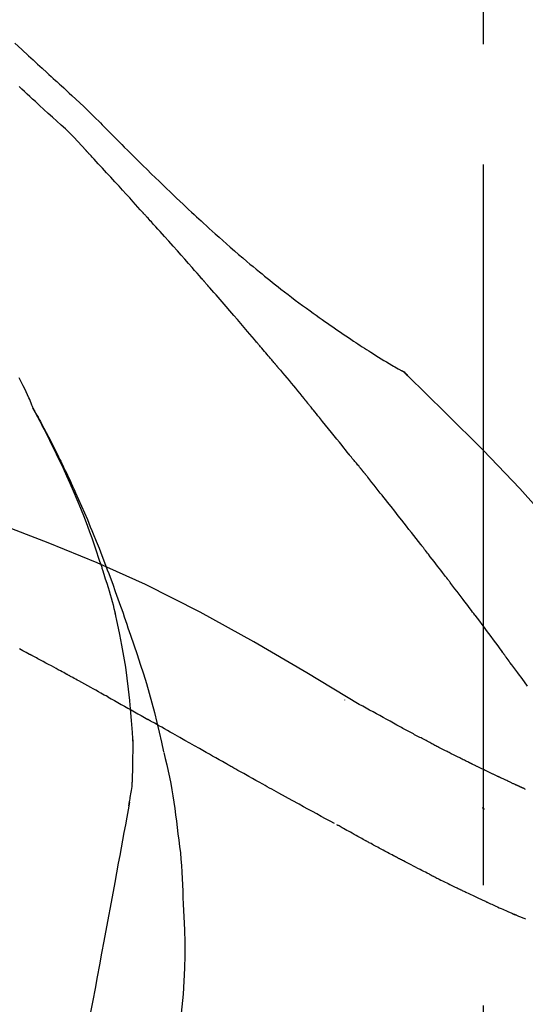
# Model space of a CAD drawing. Extents: x 28111 to 54233, y 210 to 8610.
# Drawn here: x 34665 to 34692, y 3092 to 3143 of the extents above; entities that cross this region are included whole.
import ezdxf

# ---------------------------------------------------------------- set-up
doc = ezdxf.new("R2010")
doc.units = 0
doc.header["$LTSCALE"] = 50
doc.header["$MEASUREMENT"] = 0
doc.linetypes.add('CENTER2', pattern=[1.125, 0.75, -0.125, 0.125, -0.125])
doc.layers.get('0').update_dxf_attribs({"linetype": 'CONTINUOUS'})
doc.layers.add('150-機器', color=8, linetype='CONTINUOUS')
doc.layers.add('166-寸法B', color=11, linetype='CONTINUOUS')
doc.styles.add('KH001', font='txt')
doc.dimstyles.new('KH1xx030', dxfattribs={"dimscale": 30, "dimtxt": 2, "dimasz": 0.6, "dimexe": 0.3, "dimexo": 1.2, "dimgap": 0.5, "dimtad": 3, "dimdec": 1, "dimdsep": 46, "dimlunit": 6, "dimtxsty": 'KH001', "dimblk": 'DOT', "dimcen": 1, "dimdle": 1, "dimclrd": 256, "dimclre": 256, "dimclrt": 256, "dimadec": 0, "dimazin": 0, "dimtfac": 1, "dimtdec": 1, "dimtix": 1, "dimtmove": 2, "dimatfit": 3, "dimldrblk": 'CLOSEDBLANK', "dimfxl": 1, "dimtolj": 1, "dimtzin": 0, "dimlwd": -1, "dimlwe": -1, "dimarcsym": 0})

# ---------------------------------------------------------------- blocks, each defined once
blk = doc.blocks.new('_Dot')
at = {"color": 0, "linetype": 'ByBlock', "lineweight": -2}
blk.add_line((-0.5, 0), (-1, 0), dxfattribs=at)
at = {"color": 0, "linetype": 'ByBlock', "const_width": 0.5}
blk.add_lwpolyline([(-0.25, 0, 1), (0.25, 0, 1)], format="xyb", close=True, dxfattribs=at)
blk = doc.blocks.new('*D147')
at = {"layer": '166-寸法B', "transparency": 16777216}
for p, q in [((34109.512, 2959.732), (34109.512, 3341.927)), ((34759.512, 2959.732), (34759.512, 3341.927)), ((34127.512, 3332.927), (34741.512, 3332.927))]:
    blk.add_line(p, q, dxfattribs=at)
at = {"layer": '166-寸法B', "transparency": 16777216, "xscale": 18, "yscale": 18, "zscale": 18, "rotation": 180}
blk.add_blockref('_Dot', (34109.512, 3332.927), dxfattribs=at)
at = {"layer": '166-寸法B', "transparency": 16777216, "xscale": 18, "yscale": 18, "zscale": 18}
blk.add_blockref('_Dot', (34759.512, 3332.927), dxfattribs=at)
at = {"layer": '166-寸法B', "transparency": 16777216, "insert": (34434.512, 3377.927), "char_height": 60, "attachment_point": 5, "style": 'KH001'}
blk.add_mtext('\\A1;650', dxfattribs=at)
blk = doc.blocks.new('_ClosedBlank')
at = {"color": 0, "linetype": 'ByBlock', "lineweight": -2}
for p, q in [((-1, 0.1667), (0, 0)), ((-1, 0.1667), (-1, -0.1667)), ((0, 0), (-1, -0.1667))]:
    blk.add_line(p, q, dxfattribs=at)
blk = doc.blocks.new('*D149')
at = {"layer": '166-寸法B', "transparency": 16777216}
for p, q in [((34109.512, 2959.732), (34109.512, 3206.927)), ((34756.512, 2959.732), (34756.512, 3206.927)), ((34738.512, 3197.927), (34127.512, 3197.927))]:
    blk.add_line(p, q, dxfattribs=at)
at = {"layer": '166-寸法B', "transparency": 16777216, "xscale": 18, "yscale": 18, "zscale": 18, "rotation": 180}
blk.add_blockref('_Dot', (34109.512, 3197.927), dxfattribs=at)
at = {"layer": '166-寸法B', "transparency": 16777216, "xscale": 18, "yscale": 18, "zscale": 18}
blk.add_blockref('_Dot', (34756.512, 3197.927), dxfattribs=at)
at = {"layer": '166-寸法B', "transparency": 16777216, "insert": (34433.012, 3242.927), "char_height": 60, "attachment_point": 5, "style": 'KH001'}
blk.add_mtext('\\A1;647', dxfattribs=at)

msp = doc.modelspace()

# ---------------------------------------------------------------- linework, layer by layer
at = {"layer": '150-機器', "color": 161, "linetype": 'CENTER2'}
msp.add_line((34689.512, 2872.757), (34689.512, 3176.691), dxfattribs=at)
at = {"layer": '150-機器', "color": 13, "linetype": 'Continuous'}
msp.add_line((34684.883, 3124.696), (34684.882, 3124.697), dxfattribs=at)
for points in [[(34665.137, 3141.564), (34665.493, 3141.236), (34665.849, 3140.907), (34666.083, 3140.691), (34666.317, 3140.475), (34666.552, 3140.259), (34666.786, 3140.043), (34666.899, 3139.939), (34667.011, 3139.835), (34667.124, 3139.731), (34667.237, 3139.627)], [(34667.234, 3139.625), (34667.235, 3139.626), (34667.237, 3139.628), (34667.238, 3139.629), (34667.24, 3139.63)], [(34667.241, 3139.628), (34667.314, 3139.562), (34667.387, 3139.495), (34667.459, 3139.429), (34667.532, 3139.363), (34667.675, 3139.231), (34667.818, 3139.099), (34667.961, 3138.966), (34668.103, 3138.833), (34668.308, 3138.643), (34668.512, 3138.453), (34668.715, 3138.261), (34668.917, 3138.068), (34669.062, 3137.927), (34669.205, 3137.786), (34669.349, 3137.643), (34669.491, 3137.5), (34669.58, 3137.411), (34669.669, 3137.321), (34669.757, 3137.231), (34669.846, 3137.141), (34669.895, 3137.092), (34669.943, 3137.043), (34669.992, 3136.995), (34670.04, 3136.946), (34670.105, 3136.881), (34670.169, 3136.816), (34670.233, 3136.752), (34670.298, 3136.687), (34670.429, 3136.555), (34670.561, 3136.423), (34670.692, 3136.291), (34670.824, 3136.16), (34671.012, 3135.972), (34671.199, 3135.785), (34671.388, 3135.598), (34671.576, 3135.411), (34671.793, 3135.198), (34672.01, 3134.985), (34672.227, 3134.773), (34672.445, 3134.56), (34672.635, 3134.376), (34672.826, 3134.191), (34673.017, 3134.007), (34673.208, 3133.823), (34673.377, 3133.662), (34673.545, 3133.501), (34673.714, 3133.341), (34673.884, 3133.181), (34674.026, 3133.047), (34674.169, 3132.913), (34674.312, 3132.779), (34674.455, 3132.646), (34674.575, 3132.535), (34674.695, 3132.424), (34674.815, 3132.313), (34674.936, 3132.203), (34675.091, 3132.061), (34675.246, 3131.919), (34675.401, 3131.778), (34675.557, 3131.637), (34675.751, 3131.464), (34675.945, 3131.291), (34676.14, 3131.118), (34676.336, 3130.947), (34676.55, 3130.761), (34676.766, 3130.576), (34676.982, 3130.392), (34677.199, 3130.209), (34677.362, 3130.072), (34677.525, 3129.937), (34677.688, 3129.801), (34677.852, 3129.666), (34677.987, 3129.556), (34678.122, 3129.447), (34678.257, 3129.337), (34678.392, 3129.228), (34678.537, 3129.113), (34678.681, 3128.999), (34678.826, 3128.884), (34678.971, 3128.771), (34679.156, 3128.627), (34679.342, 3128.484), (34679.528, 3128.342), (34679.715, 3128.201), (34679.908, 3128.057), (34680.101, 3127.915), (34680.295, 3127.773), (34680.49, 3127.632), (34680.647, 3127.518), (34680.805, 3127.406), (34680.964, 3127.293), (34681.122, 3127.181), (34681.258, 3127.086), (34681.394, 3126.991), (34681.53, 3126.896), (34681.667, 3126.801), (34681.803, 3126.708), (34681.939, 3126.614), (34682.075, 3126.521), (34682.212, 3126.428), (34682.346, 3126.338), (34682.48, 3126.247), (34682.614, 3126.157), (34682.748, 3126.067), (34682.862, 3125.992), (34682.976, 3125.916), (34683.09, 3125.841), (34683.204, 3125.766), (34683.315, 3125.694), (34683.425, 3125.622), (34683.536, 3125.551), (34683.647, 3125.48), (34683.78, 3125.396), (34683.913, 3125.312), (34684.047, 3125.229), (34684.18, 3125.147), (34684.32, 3125.062), (34684.46, 3124.978), (34684.6, 3124.895), (34684.741, 3124.812), (34684.823, 3124.764), (34684.905, 3124.717), (34684.987, 3124.67), (34685.07, 3124.623), (34685.106, 3124.602), (34685.142, 3124.582), (34685.178, 3124.562), (34685.214, 3124.542)], [(34666.196, 3138.528), (34666.055, 3138.657), (34665.914, 3138.787), (34665.772, 3138.916), (34665.632, 3139.046), (34665.491, 3139.175), (34665.35, 3139.305)], [(34668.825, 3135.987), (34668.621, 3136.216), (34668.415, 3136.444), (34668.205, 3136.668), (34667.99, 3136.887), (34667.771, 3137.097), (34667.546, 3137.302), (34667.319, 3137.504), (34667.091, 3137.707), (34666.866, 3137.91), (34666.642, 3138.115), (34666.418, 3138.321), (34666.196, 3138.528)], [(34671.777, 3132.764), (34671.655, 3132.899), (34671.532, 3133.035), (34671.41, 3133.17), (34671.287, 3133.305), (34671.103, 3133.508), (34670.919, 3133.711), (34670.734, 3133.913), (34670.549, 3134.115), (34670.334, 3134.35), (34670.119, 3134.585), (34669.903, 3134.819), (34669.687, 3135.054), (34669.579, 3135.171), (34669.472, 3135.287), (34669.364, 3135.404), (34669.256, 3135.521), (34669.202, 3135.579), (34669.148, 3135.637), (34669.094, 3135.696), (34669.04, 3135.754), (34669.013, 3135.783), (34668.986, 3135.812), (34668.959, 3135.841), (34668.932, 3135.87), (34668.919, 3135.885), (34668.906, 3135.899), (34668.892, 3135.914), (34668.879, 3135.928), (34668.872, 3135.936), (34668.865, 3135.943), (34668.858, 3135.95), (34668.852, 3135.957), (34668.848, 3135.961), (34668.845, 3135.965), (34668.841, 3135.969), (34668.838, 3135.973), (34668.837, 3135.973), (34668.836, 3135.974), (34668.835, 3135.975), (34668.835, 3135.976), (34668.834, 3135.977), (34668.833, 3135.978), (34668.832, 3135.978), (34668.831, 3135.979), (34668.831, 3135.98), (34668.83, 3135.981), (34668.829, 3135.982), (34668.828, 3135.983), (34668.828, 3135.983), (34668.827, 3135.984), (34668.826, 3135.985), (34668.825, 3135.986)], [(34674.862, 3129.306), (34674.735, 3129.451), (34674.607, 3129.596), (34674.48, 3129.741), (34674.352, 3129.886), (34674.161, 3130.103), (34673.969, 3130.32), (34673.777, 3130.537), (34673.584, 3130.753), (34673.359, 3131.005), (34673.134, 3131.257), (34672.909, 3131.509), (34672.683, 3131.76), (34672.57, 3131.886), (34672.457, 3132.011), (34672.344, 3132.137), (34672.23, 3132.263), (34672.174, 3132.325), (34672.117, 3132.388), (34672.061, 3132.451), (34672.004, 3132.513), (34671.976, 3132.545), (34671.947, 3132.576), (34671.919, 3132.607), (34671.891, 3132.639), (34671.877, 3132.654), (34671.862, 3132.67), (34671.848, 3132.686), (34671.834, 3132.701), (34671.827, 3132.709), (34671.82, 3132.717), (34671.813, 3132.725), (34671.806, 3132.733), (34671.803, 3132.736), (34671.8, 3132.739), (34671.797, 3132.743), (34671.794, 3132.746), (34671.791, 3132.748), (34671.789, 3132.751), (34671.787, 3132.753), (34671.785, 3132.755), (34671.784, 3132.756), (34671.783, 3132.757), (34671.782, 3132.759), (34671.781, 3132.76), (34671.78, 3132.761), (34671.779, 3132.762), (34671.778, 3132.763), (34671.777, 3132.764)], [(34677.707, 3126.015), (34677.59, 3126.153), (34677.473, 3126.291), (34677.355, 3126.429), (34677.238, 3126.567), (34677.061, 3126.774), (34676.884, 3126.981), (34676.707, 3127.187), (34676.53, 3127.393), (34676.322, 3127.633), (34676.114, 3127.872), (34675.906, 3128.112), (34675.698, 3128.351), (34675.594, 3128.47), (34675.489, 3128.59), (34675.385, 3128.709), (34675.28, 3128.829), (34675.228, 3128.888), (34675.176, 3128.948), (34675.124, 3129.008), (34675.071, 3129.067), (34675.045, 3129.097), (34675.019, 3129.127), (34674.993, 3129.157), (34674.967, 3129.187), (34674.954, 3129.202), (34674.941, 3129.217), (34674.928, 3129.231), (34674.914, 3129.246), (34674.908, 3129.254), (34674.901, 3129.261), (34674.895, 3129.269), (34674.888, 3129.276), (34674.885, 3129.279), (34674.883, 3129.283), (34674.88, 3129.286), (34674.877, 3129.289), (34674.875, 3129.291), (34674.873, 3129.293), (34674.871, 3129.295), (34674.87, 3129.297), (34674.869, 3129.298), (34674.868, 3129.299), (34674.867, 3129.3), (34674.866, 3129.301), (34674.865, 3129.303), (34674.864, 3129.304), (34674.863, 3129.305), (34674.862, 3129.306)], [(34678.647, 3124.903), (34678.608, 3124.949), (34678.569, 3124.996), (34678.53, 3125.042), (34678.491, 3125.089), (34678.432, 3125.158), (34678.374, 3125.228), (34678.315, 3125.298), (34678.256, 3125.367), (34678.188, 3125.448), (34678.119, 3125.529), (34678.051, 3125.61), (34677.982, 3125.691), (34677.948, 3125.732), (34677.913, 3125.772), (34677.879, 3125.813), (34677.845, 3125.853), (34677.827, 3125.873), (34677.81, 3125.894), (34677.793, 3125.914), (34677.776, 3125.934), (34677.767, 3125.944), (34677.759, 3125.954), (34677.75, 3125.965), (34677.742, 3125.975), (34677.738, 3125.979), (34677.734, 3125.983), (34677.731, 3125.988), (34677.727, 3125.992), (34677.724, 3125.995), (34677.722, 3125.998), (34677.719, 3126.001), (34677.717, 3126.004), (34677.716, 3126.005), (34677.715, 3126.006), (34677.714, 3126.008), (34677.712, 3126.009), (34677.711, 3126.01), (34677.71, 3126.012), (34677.708, 3126.014), (34677.707, 3126.015)], [(34678.789, 3124.734), (34678.777, 3124.748), (34678.765, 3124.762), (34678.753, 3124.776), (34678.741, 3124.79), (34678.73, 3124.804), (34678.718, 3124.819), (34678.706, 3124.833), (34678.694, 3124.847), (34678.682, 3124.861), (34678.671, 3124.875), (34678.659, 3124.889), (34678.647, 3124.903)], [(34678.834, 3124.68), (34678.831, 3124.684), (34678.827, 3124.689), (34678.823, 3124.693), (34678.819, 3124.698), (34678.815, 3124.702), (34678.812, 3124.707), (34678.808, 3124.711), (34678.804, 3124.716), (34678.8, 3124.72), (34678.796, 3124.725), (34678.792, 3124.73), (34678.789, 3124.734)], [(34678.834, 3124.68), (34678.946, 3124.546), (34679.059, 3124.412), (34679.171, 3124.279), (34679.283, 3124.145), (34679.394, 3124.011), (34679.506, 3123.877), (34679.617, 3123.742), (34679.728, 3123.608), (34679.839, 3123.473), (34679.95, 3123.338), (34680.061, 3123.204), (34680.172, 3123.069)], [(34685.571, 3124.26), (34685.533, 3124.305), (34685.494, 3124.348), (34685.453, 3124.389), (34685.409, 3124.427), (34685.364, 3124.459), (34685.316, 3124.489), (34685.266, 3124.516), (34685.215, 3124.542)], [(34685.553, 3124.272), (34685.529, 3124.299), (34685.504, 3124.325), (34685.478, 3124.351), (34685.452, 3124.375), (34685.425, 3124.399), (34685.397, 3124.422), (34685.369, 3124.444), (34685.339, 3124.465), (34685.309, 3124.485), (34685.279, 3124.503), (34685.248, 3124.521), (34685.217, 3124.539)], [(34700.851, 3106.125), (34699.026, 3108.745), (34697.169, 3111.339), (34695.25, 3113.879), (34693.237, 3116.339), (34691.398, 3118.392), (34689.489, 3120.386), (34687.533, 3122.339), (34685.553, 3124.272)], [(34685.553, 3124.272), (34685.555, 3124.271), (34685.556, 3124.27), (34685.558, 3124.268), (34685.559, 3124.267)], [(34666.077, 3122.574), (34666.063, 3122.616), (34666.048, 3122.657), (34666.034, 3122.698), (34666.019, 3122.739), (34665.982, 3122.834), (34665.943, 3122.929), (34665.903, 3123.023), (34665.862, 3123.117), (34665.792, 3123.275), (34665.721, 3123.432), (34665.647, 3123.588), (34665.571, 3123.742), (34665.498, 3123.879), (34665.424, 3124.014), (34665.347, 3124.149)], [(34680.172, 3123.069), (34680.186, 3123.052), (34680.2, 3123.034), (34680.214, 3123.017), (34680.228, 3123), (34680.242, 3122.983), (34680.256, 3122.965), (34680.271, 3122.948), (34680.285, 3122.931), (34680.299, 3122.914), (34680.313, 3122.896), (34680.327, 3122.879), (34680.341, 3122.862)], [(34682.507, 3120.181), (34682.418, 3120.293), (34682.328, 3120.406), (34682.239, 3120.518), (34682.149, 3120.631), (34682.015, 3120.799), (34681.88, 3120.967), (34681.745, 3121.135), (34681.61, 3121.303), (34681.453, 3121.498), (34681.294, 3121.694), (34681.136, 3121.889), (34680.977, 3122.084), (34680.898, 3122.181), (34680.819, 3122.278), (34680.739, 3122.376), (34680.66, 3122.473), (34680.62, 3122.522), (34680.58, 3122.57), (34680.54, 3122.619), (34680.501, 3122.668), (34680.481, 3122.692), (34680.461, 3122.716), (34680.441, 3122.741), (34680.421, 3122.765), (34680.411, 3122.777), (34680.401, 3122.789), (34680.391, 3122.801), (34680.381, 3122.813), (34680.376, 3122.82), (34680.371, 3122.826), (34680.366, 3122.832), (34680.361, 3122.838), (34680.359, 3122.84), (34680.357, 3122.843), (34680.354, 3122.846), (34680.352, 3122.849), (34680.351, 3122.85), (34680.351, 3122.851), (34680.35, 3122.851), (34680.349, 3122.852), (34680.349, 3122.853), (34680.348, 3122.854), (34680.347, 3122.855), (34680.346, 3122.856), (34680.346, 3122.857), (34680.345, 3122.858), (34680.344, 3122.859), (34680.343, 3122.859), (34680.343, 3122.86), (34680.342, 3122.861), (34680.341, 3122.862), (34680.341, 3122.863)], [(34669.571, 3114.543), (34669.519, 3114.705), (34669.467, 3114.866), (34669.415, 3115.027), (34669.362, 3115.188), (34669.257, 3115.499), (34669.149, 3115.81), (34669.038, 3116.119), (34668.925, 3116.428), (34668.748, 3116.891), (34668.564, 3117.351), (34668.375, 3117.809), (34668.18, 3118.264), (34668.009, 3118.655), (34667.834, 3119.045), (34667.657, 3119.433), (34667.476, 3119.82), (34667.305, 3120.178), (34667.132, 3120.534), (34666.957, 3120.889), (34666.778, 3121.243), (34666.666, 3121.459), (34666.554, 3121.674), (34666.44, 3121.888), (34666.326, 3122.102), (34666.262, 3122.22), (34666.197, 3122.337), (34666.133, 3122.455), (34666.069, 3122.572)], [(34666.076, 3122.574), (34666.082, 3122.563), (34666.088, 3122.551), (34666.095, 3122.54), (34666.101, 3122.529), (34666.107, 3122.517), (34666.113, 3122.506), (34666.12, 3122.495), (34666.126, 3122.483), (34666.132, 3122.472), (34666.138, 3122.461), (34666.145, 3122.45), (34666.151, 3122.438), (34666.213, 3122.326), (34666.275, 3122.214), (34666.337, 3122.102), (34666.399, 3121.99), (34666.46, 3121.876), (34666.521, 3121.761), (34666.582, 3121.647), (34666.643, 3121.532), (34666.762, 3121.305), (34666.88, 3121.079), (34666.998, 3120.851), (34667.115, 3120.623), (34667.173, 3120.507), (34667.231, 3120.392), (34667.289, 3120.276), (34667.346, 3120.159), (34667.403, 3120.045), (34667.459, 3119.93), (34667.515, 3119.815), (34667.571, 3119.7), (34667.579, 3119.683), (34667.587, 3119.667), (34667.595, 3119.65), (34667.603, 3119.634), (34667.611, 3119.617), (34667.619, 3119.601), (34667.627, 3119.584), (34667.635, 3119.568), (34667.643, 3119.551), (34667.651, 3119.535), (34667.659, 3119.518), (34667.667, 3119.502)], [(34683.117, 3119.444), (34683.092, 3119.475), (34683.067, 3119.506), (34683.042, 3119.537), (34683.017, 3119.568), (34682.979, 3119.614), (34682.94, 3119.66), (34682.901, 3119.706), (34682.863, 3119.751), (34682.818, 3119.804), (34682.773, 3119.858), (34682.728, 3119.911), (34682.683, 3119.965), (34682.661, 3119.991), (34682.639, 3120.018), (34682.617, 3120.045), (34682.594, 3120.072), (34682.583, 3120.086), (34682.572, 3120.099), (34682.562, 3120.113), (34682.551, 3120.126), (34682.545, 3120.133), (34682.54, 3120.14), (34682.534, 3120.147), (34682.529, 3120.154), (34682.527, 3120.156), (34682.525, 3120.159), (34682.522, 3120.161), (34682.52, 3120.164), (34682.52, 3120.165), (34682.519, 3120.166), (34682.518, 3120.167), (34682.518, 3120.168), (34682.517, 3120.169), (34682.516, 3120.169), (34682.515, 3120.17), (34682.515, 3120.171), (34682.514, 3120.172), (34682.513, 3120.173), (34682.513, 3120.174), (34682.512, 3120.175), (34682.51, 3120.178), (34682.507, 3120.181), (34682.505, 3120.183), (34682.505, 3120.183), (34682.506, 3120.182), (34682.508, 3120.18), (34682.51, 3120.177), (34682.511, 3120.176), (34682.511, 3120.176), (34682.51, 3120.178), (34682.507, 3120.181), (34682.504, 3120.184)], [(34667.667, 3119.502), (34667.747, 3119.338), (34667.826, 3119.174), (34667.905, 3119.01), (34667.983, 3118.845), (34668.061, 3118.679), (34668.137, 3118.512), (34668.213, 3118.345), (34668.288, 3118.177), (34668.444, 3117.829), (34668.599, 3117.48), (34668.752, 3117.13), (34668.902, 3116.778), (34668.979, 3116.592), (34669.056, 3116.405), (34669.133, 3116.219), (34669.209, 3116.032), (34669.359, 3115.661), (34669.508, 3115.289), (34669.655, 3114.917), (34669.799, 3114.543), (34669.87, 3114.355), (34669.941, 3114.166), (34670.011, 3113.978), (34670.08, 3113.789), (34670.219, 3113.413), (34670.356, 3113.037), (34670.492, 3112.66), (34670.626, 3112.283), (34670.691, 3112.094), (34670.757, 3111.904), (34670.822, 3111.715), (34670.886, 3111.525), (34670.95, 3111.335), (34671.014, 3111.145), (34671.078, 3110.955), (34671.141, 3110.765)], [(34683.268, 3119.255), (34683.262, 3119.263), (34683.255, 3119.271), (34683.249, 3119.279), (34683.243, 3119.287), (34683.233, 3119.299), (34683.224, 3119.31), (34683.214, 3119.322), (34683.205, 3119.334), (34683.194, 3119.348), (34683.183, 3119.361), (34683.172, 3119.375), (34683.161, 3119.389), (34683.155, 3119.396), (34683.15, 3119.403), (34683.144, 3119.409), (34683.139, 3119.416), (34683.136, 3119.42), (34683.133, 3119.423), (34683.131, 3119.427), (34683.128, 3119.43), (34683.126, 3119.432), (34683.125, 3119.433), (34683.124, 3119.435), (34683.122, 3119.437), (34683.121, 3119.439), (34683.12, 3119.44), (34683.118, 3119.442), (34683.117, 3119.444)], [(34686.25, 3115.481), (34686.126, 3115.639), (34686.003, 3115.797), (34685.88, 3115.955), (34685.756, 3116.113), (34685.632, 3116.271), (34685.509, 3116.429), (34685.385, 3116.587), (34685.261, 3116.745), (34685.075, 3116.981), (34684.888, 3117.217), (34684.702, 3117.453), (34684.515, 3117.689), (34684.422, 3117.807), (34684.329, 3117.925), (34684.235, 3118.042), (34684.142, 3118.16), (34684.033, 3118.297), (34683.924, 3118.434), (34683.815, 3118.571), (34683.705, 3118.708), (34683.651, 3118.777), (34683.596, 3118.845), (34683.541, 3118.914), (34683.487, 3118.982), (34683.459, 3119.016), (34683.432, 3119.05), (34683.405, 3119.084), (34683.377, 3119.119), (34683.364, 3119.136), (34683.35, 3119.153), (34683.336, 3119.17), (34683.323, 3119.187), (34683.316, 3119.196), (34683.309, 3119.204), (34683.302, 3119.213), (34683.295, 3119.221), (34683.292, 3119.225), (34683.288, 3119.23), (34683.285, 3119.234), (34683.282, 3119.238), (34683.28, 3119.24), (34683.278, 3119.243), (34683.276, 3119.245), (34683.275, 3119.247), (34683.274, 3119.248), (34683.273, 3119.249), (34683.272, 3119.25), (34683.271, 3119.251), (34683.27, 3119.252), (34683.27, 3119.253), (34683.269, 3119.254), (34683.268, 3119.255)], [(34683.045, 3107.161), (34680.312, 3108.812), (34677.561, 3110.426), (34674.774, 3111.966), (34671.935, 3113.395), (34669.42, 3114.523), (34666.865, 3115.567), (34664.284, 3116.556), (34661.689, 3117.517)], [(34687.593, 3113.744), (34687.538, 3113.817), (34687.482, 3113.89), (34687.426, 3113.962), (34687.371, 3114.035), (34687.287, 3114.144), (34687.204, 3114.253), (34687.12, 3114.361), (34687.036, 3114.47), (34686.938, 3114.597), (34686.84, 3114.723), (34686.742, 3114.85), (34686.644, 3114.976), (34686.595, 3115.039), (34686.546, 3115.102), (34686.496, 3115.165), (34686.447, 3115.229), (34686.422, 3115.26), (34686.398, 3115.292), (34686.373, 3115.323), (34686.349, 3115.355), (34686.336, 3115.371), (34686.324, 3115.387), (34686.312, 3115.402), (34686.299, 3115.418), (34686.293, 3115.426), (34686.287, 3115.434), (34686.281, 3115.442), (34686.275, 3115.45), (34686.272, 3115.453), (34686.269, 3115.456), (34686.267, 3115.46), (34686.264, 3115.463), (34686.262, 3115.465), (34686.26, 3115.468), (34686.259, 3115.47), (34686.257, 3115.472), (34686.256, 3115.473), (34686.255, 3115.474), (34686.255, 3115.475), (34686.254, 3115.476), (34686.253, 3115.478), (34686.252, 3115.479), (34686.251, 3115.48), (34686.25, 3115.481)], [(34669.571, 3114.542), (34669.573, 3114.536), (34669.575, 3114.53), (34669.577, 3114.525), (34669.579, 3114.519), (34669.581, 3114.513), (34669.582, 3114.507), (34669.584, 3114.501), (34669.586, 3114.495), (34669.588, 3114.489), (34669.59, 3114.483), (34669.592, 3114.477), (34669.594, 3114.471)], [(34669.571, 3114.542), (34669.586, 3114.495), (34669.602, 3114.447), (34669.617, 3114.399), (34669.633, 3114.351), (34669.648, 3114.304), (34669.663, 3114.256), (34669.678, 3114.208), (34669.693, 3114.16), (34669.765, 3113.933), (34669.837, 3113.705), (34669.908, 3113.477), (34669.978, 3113.248), (34670.033, 3113.068), (34670.086, 3112.887), (34670.138, 3112.705), (34670.188, 3112.523), (34670.236, 3112.341), (34670.282, 3112.157), (34670.327, 3111.974), (34670.372, 3111.791)], [(34689.058, 3111.808), (34688.998, 3111.889), (34688.937, 3111.969), (34688.877, 3112.05), (34688.817, 3112.131), (34688.726, 3112.252), (34688.635, 3112.373), (34688.543, 3112.494), (34688.452, 3112.615), (34688.345, 3112.757), (34688.238, 3112.898), (34688.131, 3113.039), (34688.023, 3113.18), (34687.97, 3113.251), (34687.916, 3113.321), (34687.862, 3113.392), (34687.809, 3113.462), (34687.782, 3113.498), (34687.755, 3113.533), (34687.728, 3113.568), (34687.701, 3113.603), (34687.687, 3113.621), (34687.674, 3113.639), (34687.661, 3113.656), (34687.647, 3113.674), (34687.64, 3113.683), (34687.634, 3113.692), (34687.627, 3113.7), (34687.62, 3113.709), (34687.617, 3113.714), (34687.613, 3113.718), (34687.61, 3113.722), (34687.607, 3113.727), (34687.605, 3113.729), (34687.604, 3113.73), (34687.603, 3113.732), (34687.601, 3113.734), (34687.601, 3113.735), (34687.6, 3113.736), (34687.599, 3113.737), (34687.598, 3113.738), (34687.598, 3113.738), (34687.597, 3113.739), (34687.596, 3113.74), (34687.596, 3113.741), (34687.595, 3113.742), (34687.594, 3113.743), (34687.594, 3113.744), (34687.593, 3113.745)], [(34671.118, 3107.372), (34671.049, 3107.95), (34670.975, 3108.528), (34670.895, 3109.104), (34670.803, 3109.679), (34670.7, 3110.243), (34670.586, 3110.806), (34670.465, 3111.368), (34670.34, 3111.929)], [(34689.058, 3111.808), (34689.178, 3111.648), (34689.298, 3111.489), (34689.418, 3111.329), (34689.538, 3111.169), (34689.656, 3111.01), (34689.775, 3110.851), (34689.893, 3110.691), (34690.011, 3110.532), (34690.13, 3110.373), (34690.248, 3110.213), (34690.366, 3110.054), (34690.484, 3109.895)], [(34671.141, 3110.765), (34671.314, 3110.266), (34671.485, 3109.765), (34671.652, 3109.264), (34671.815, 3108.761), (34671.97, 3108.258), (34672.118, 3107.754), (34672.259, 3107.247), (34672.393, 3106.739), (34672.519, 3106.228), (34672.64, 3105.717), (34672.756, 3105.204), (34672.871, 3104.691)], [(34665.901, 3109.769), (34665.724, 3109.863), (34665.547, 3109.957), (34665.37, 3110.051)], [(34667.834, 3108.729), (34667.754, 3108.773), (34667.674, 3108.817), (34667.593, 3108.86), (34667.513, 3108.904), (34667.392, 3108.969), (34667.272, 3109.035), (34667.151, 3109.1), (34667.03, 3109.165), (34666.889, 3109.241), (34666.748, 3109.317), (34666.607, 3109.392), (34666.466, 3109.468), (34666.395, 3109.506), (34666.325, 3109.543), (34666.254, 3109.581), (34666.184, 3109.619), (34666.148, 3109.638), (34666.113, 3109.656), (34666.078, 3109.675), (34666.042, 3109.694), (34666.024, 3109.703), (34666.007, 3109.713), (34665.989, 3109.722), (34665.971, 3109.732), (34665.963, 3109.736), (34665.954, 3109.741), (34665.945, 3109.746), (34665.936, 3109.75), (34665.932, 3109.752), (34665.928, 3109.754), (34665.925, 3109.756), (34665.921, 3109.758), (34665.918, 3109.76), (34665.916, 3109.761), (34665.913, 3109.762), (34665.911, 3109.764), (34665.91, 3109.764), (34665.908, 3109.765), (34665.907, 3109.766), (34665.906, 3109.766), (34665.905, 3109.767), (34665.903, 3109.768), (34665.902, 3109.768), (34665.901, 3109.769)], [(34691.806, 3108.109), (34691.633, 3108.344), (34691.547, 3108.461), (34691.46, 3108.577), (34691.374, 3108.694), (34691.288, 3108.811), (34691.187, 3108.946), (34691.087, 3109.082), (34690.986, 3109.217), (34690.886, 3109.353), (34690.836, 3109.421), (34690.786, 3109.488), (34690.735, 3109.556), (34690.685, 3109.624), (34690.66, 3109.658), (34690.635, 3109.692), (34690.61, 3109.725), (34690.585, 3109.759), (34690.572, 3109.776), (34690.56, 3109.793), (34690.547, 3109.81), (34690.535, 3109.827), (34690.529, 3109.834), (34690.524, 3109.841), (34690.518, 3109.849), (34690.513, 3109.856), (34690.509, 3109.861), (34690.506, 3109.866), (34690.502, 3109.87), (34690.499, 3109.875), (34690.497, 3109.878), (34690.495, 3109.88), (34690.494, 3109.882), (34690.492, 3109.885), (34690.49, 3109.887), (34690.488, 3109.89), (34690.486, 3109.892), (34690.484, 3109.895)], [(34669.96, 3107.556), (34669.872, 3107.605), (34669.784, 3107.654), (34669.696, 3107.703), (34669.608, 3107.752), (34669.476, 3107.826), (34669.343, 3107.9), (34669.211, 3107.973), (34669.078, 3108.047), (34668.923, 3108.132), (34668.768, 3108.218), (34668.612, 3108.303), (34668.457, 3108.389), (34668.379, 3108.431), (34668.301, 3108.474), (34668.223, 3108.516), (34668.146, 3108.559), (34668.107, 3108.58), (34668.068, 3108.601), (34668.029, 3108.623), (34667.99, 3108.644), (34667.97, 3108.655), (34667.951, 3108.665), (34667.932, 3108.676), (34667.912, 3108.686), (34667.902, 3108.692), (34667.893, 3108.697), (34667.883, 3108.702), (34667.873, 3108.708), (34667.868, 3108.71), (34667.863, 3108.713), (34667.859, 3108.716), (34667.854, 3108.718), (34667.852, 3108.719), (34667.85, 3108.72), (34667.848, 3108.722), (34667.846, 3108.723), (34667.845, 3108.723), (34667.844, 3108.724), (34667.843, 3108.724), (34667.842, 3108.725), (34667.841, 3108.725), (34667.84, 3108.726), (34667.839, 3108.726), (34667.838, 3108.727), (34667.837, 3108.728), (34667.836, 3108.728), (34667.835, 3108.729), (34667.834, 3108.729)], [(34669.96, 3107.556), (34670.135, 3107.459), (34670.309, 3107.361), (34670.484, 3107.264), (34670.658, 3107.167), (34670.831, 3107.07), (34671.004, 3106.972), (34671.177, 3106.875), (34671.35, 3106.778), (34671.523, 3106.68), (34671.696, 3106.583), (34671.868, 3106.485), (34672.041, 3106.388)], [(34671.293, 3105.085), (34671.243, 3105.704), (34671.193, 3106.323), (34671.143, 3106.942), (34671.094, 3107.56)], [(34682.28, 3107.411), (34682.28, 3107.409), (34682.28, 3107.407), (34682.28, 3107.405), (34682.28, 3107.402), (34682.28, 3107.4), (34682.28, 3107.398), (34682.28, 3107.396), (34682.28, 3107.394), (34682.28, 3107.392), (34682.28, 3107.389), (34682.28, 3107.387), (34682.28, 3107.385)], [(34685.171, 3105.994), (34684.997, 3106.093), (34684.824, 3106.191), (34684.65, 3106.289), (34684.475, 3106.387), (34684.297, 3106.485), (34684.118, 3106.582), (34683.94, 3106.679), (34683.761, 3106.776), (34683.582, 3106.873), (34683.404, 3106.97), (34683.225, 3107.068), (34683.047, 3107.165)], [(34676.103, 3104.092), (34675.932, 3104.188), (34675.761, 3104.285), (34675.59, 3104.381), (34675.419, 3104.477), (34675.249, 3104.574), (34675.078, 3104.671), (34674.907, 3104.767), (34674.737, 3104.864), (34674.483, 3105.007), (34674.229, 3105.151), (34673.975, 3105.295), (34673.721, 3105.438), (34673.595, 3105.51), (34673.469, 3105.581), (34673.342, 3105.653), (34673.216, 3105.724), (34673.069, 3105.807), (34672.922, 3105.89), (34672.775, 3105.973), (34672.628, 3106.056), (34672.555, 3106.098), (34672.482, 3106.139), (34672.408, 3106.181), (34672.335, 3106.222), (34672.298, 3106.243), (34672.261, 3106.264), (34672.225, 3106.284), (34672.188, 3106.305), (34672.17, 3106.315), (34672.151, 3106.326), (34672.133, 3106.336), (34672.115, 3106.346), (34672.107, 3106.351), (34672.099, 3106.355), (34672.091, 3106.36), (34672.083, 3106.364), (34672.078, 3106.367), (34672.073, 3106.37), (34672.068, 3106.373), (34672.062, 3106.376), (34672.06, 3106.377), (34672.057, 3106.379), (34672.055, 3106.38), (34672.052, 3106.382), (34672.049, 3106.383), (34672.047, 3106.385), (34672.044, 3106.386), (34672.041, 3106.388)], [(34685.993, 3105.554), (34685.926, 3105.591), (34685.859, 3105.628), (34685.791, 3105.664), (34685.724, 3105.701), (34685.655, 3105.738), (34685.587, 3105.774), (34685.519, 3105.811), (34685.45, 3105.847), (34685.381, 3105.883), (34685.312, 3105.92), (34685.243, 3105.956), (34685.173, 3105.992)], [(34671.256, 3103.335), (34671.264, 3103.833), (34671.271, 3104.331), (34671.278, 3104.828), (34671.285, 3105.326)], [(34686.776, 3105.143), (34686.712, 3105.178), (34686.648, 3105.212), (34686.584, 3105.247), (34686.52, 3105.281), (34686.455, 3105.316), (34686.39, 3105.35), (34686.324, 3105.384), (34686.259, 3105.418), (34686.192, 3105.452), (34686.126, 3105.486), (34686.06, 3105.52), (34685.993, 3105.554)], [(34691.626, 3102.782), (34691.623, 3102.783), (34691.621, 3102.784), (34691.619, 3102.785), (34691.616, 3102.786), (34691.606, 3102.791), (34691.596, 3102.795), (34691.586, 3102.8), (34691.576, 3102.805), (34691.559, 3102.812), (34691.543, 3102.82), (34691.526, 3102.827), (34691.509, 3102.835), (34691.486, 3102.846), (34691.463, 3102.856), (34691.44, 3102.867), (34691.417, 3102.877), (34691.397, 3102.886), (34691.377, 3102.895), (34691.357, 3102.904), (34691.338, 3102.913), (34691.324, 3102.92), (34691.31, 3102.926), (34691.297, 3102.932), (34691.283, 3102.938), (34691.28, 3102.94), (34691.277, 3102.941), (34691.274, 3102.942), (34691.272, 3102.944), (34691.266, 3102.946), (34691.26, 3102.949), (34691.255, 3102.951), (34691.249, 3102.954), (34691.24, 3102.958), (34691.231, 3102.962), (34691.222, 3102.966), (34691.214, 3102.97), (34691.192, 3102.98), (34691.17, 3102.99), (34691.149, 3103), (34691.127, 3103.01), (34691.093, 3103.026), (34691.058, 3103.042), (34691.024, 3103.057), (34690.99, 3103.073), (34690.959, 3103.088), (34690.928, 3103.102), (34690.897, 3103.116), (34690.866, 3103.131), (34690.817, 3103.154), (34690.767, 3103.176), (34690.718, 3103.199), (34690.669, 3103.222), (34690.633, 3103.239), (34690.597, 3103.256), (34690.561, 3103.273), (34690.525, 3103.289), (34690.481, 3103.31), (34690.437, 3103.331), (34690.392, 3103.352), (34690.348, 3103.373), (34690.343, 3103.375), (34690.338, 3103.378), (34690.333, 3103.38), (34690.328, 3103.382), (34690.318, 3103.387), (34690.308, 3103.392), (34690.298, 3103.396), (34690.288, 3103.401), (34690.273, 3103.408), (34690.258, 3103.415), (34690.243, 3103.423), (34690.228, 3103.43), (34690.192, 3103.447), (34690.155, 3103.464), (34690.119, 3103.481), (34690.083, 3103.498), (34690.051, 3103.514), (34690.018, 3103.529), (34689.986, 3103.544), (34689.954, 3103.56), (34689.887, 3103.591), (34689.821, 3103.623), (34689.754, 3103.655), (34689.688, 3103.687), (34689.641, 3103.709), (34689.595, 3103.732), (34689.548, 3103.754), (34689.502, 3103.776), (34689.429, 3103.812), (34689.356, 3103.847), (34689.283, 3103.883), (34689.21, 3103.918), (34689.185, 3103.93), (34689.16, 3103.943), (34689.135, 3103.955), (34689.11, 3103.967), (34689.072, 3103.985), (34689.034, 3104.004), (34688.996, 3104.023), (34688.958, 3104.041), (34688.945, 3104.048), (34688.932, 3104.054), (34688.919, 3104.06), (34688.906, 3104.067), (34688.887, 3104.076), (34688.868, 3104.086), (34688.848, 3104.095), (34688.829, 3104.105), (34688.822, 3104.108), (34688.816, 3104.111), (34688.809, 3104.114), (34688.803, 3104.118), (34688.79, 3104.124), (34688.777, 3104.131), (34688.764, 3104.137), (34688.75, 3104.143), (34688.692, 3104.172), (34688.633, 3104.201), (34688.574, 3104.23), (34688.515, 3104.26), (34688.455, 3104.29), (34688.394, 3104.32), (34688.334, 3104.35), (34688.273, 3104.38), (34688.164, 3104.435), (34688.054, 3104.49), (34687.945, 3104.545), (34687.835, 3104.6), (34687.779, 3104.628), (34687.723, 3104.657), (34687.668, 3104.685), (34687.612, 3104.713), (34687.505, 3104.768), (34687.398, 3104.822), (34687.291, 3104.877), (34687.185, 3104.932), (34687.134, 3104.958), (34687.083, 3104.984), (34687.033, 3105.01), (34686.982, 3105.036), (34686.93, 3105.063), (34686.879, 3105.09), (34686.828, 3105.117), (34686.776, 3105.143)], [(34691.626, 3102.782), (34691.623, 3102.783), (34691.621, 3102.784), (34691.619, 3102.785), (34691.616, 3102.786), (34691.606, 3102.791), (34691.596, 3102.795), (34691.586, 3102.8), (34691.576, 3102.805), (34691.559, 3102.812), (34691.543, 3102.82), (34691.526, 3102.827), (34691.509, 3102.835), (34691.486, 3102.846), (34691.463, 3102.856), (34691.44, 3102.867), (34691.417, 3102.877), (34691.397, 3102.886), (34691.377, 3102.895), (34691.357, 3102.904), (34691.338, 3102.913), (34691.324, 3102.92), (34691.31, 3102.926), (34691.297, 3102.932), (34691.283, 3102.938), (34691.28, 3102.94), (34691.277, 3102.941), (34691.274, 3102.942), (34691.272, 3102.944), (34691.266, 3102.946), (34691.26, 3102.949), (34691.255, 3102.951), (34691.249, 3102.954), (34691.24, 3102.958), (34691.231, 3102.962), (34691.222, 3102.966), (34691.214, 3102.97), (34691.192, 3102.98), (34691.17, 3102.99), (34691.149, 3103), (34691.127, 3103.01), (34691.093, 3103.026), (34691.058, 3103.042), (34691.024, 3103.057), (34690.99, 3103.073), (34690.959, 3103.088), (34690.928, 3103.102), (34690.897, 3103.116), (34690.866, 3103.131), (34690.817, 3103.154), (34690.767, 3103.176), (34690.718, 3103.199), (34690.669, 3103.222), (34690.633, 3103.239), (34690.597, 3103.256), (34690.561, 3103.273), (34690.525, 3103.289), (34690.481, 3103.31), (34690.437, 3103.331), (34690.392, 3103.352), (34690.348, 3103.373), (34690.343, 3103.375), (34690.338, 3103.378), (34690.333, 3103.38), (34690.328, 3103.382), (34690.318, 3103.387), (34690.308, 3103.392), (34690.298, 3103.396), (34690.288, 3103.401), (34690.273, 3103.408), (34690.258, 3103.415), (34690.243, 3103.423), (34690.228, 3103.43), (34690.192, 3103.447), (34690.155, 3103.464), (34690.119, 3103.481), (34690.083, 3103.498), (34690.051, 3103.514), (34690.018, 3103.529), (34689.986, 3103.544), (34689.954, 3103.56), (34689.887, 3103.591), (34689.821, 3103.623), (34689.754, 3103.655), (34689.688, 3103.687), (34689.641, 3103.709), (34689.595, 3103.732), (34689.548, 3103.754), (34689.502, 3103.776), (34689.429, 3103.812), (34689.356, 3103.847), (34689.283, 3103.883), (34689.21, 3103.918), (34689.185, 3103.93), (34689.16, 3103.943), (34689.135, 3103.955), (34689.11, 3103.967), (34689.072, 3103.985), (34689.034, 3104.004), (34688.996, 3104.023), (34688.958, 3104.041), (34688.945, 3104.048), (34688.932, 3104.054), (34688.919, 3104.06), (34688.906, 3104.067), (34688.887, 3104.076), (34688.868, 3104.086), (34688.848, 3104.095), (34688.829, 3104.105), (34688.822, 3104.108), (34688.816, 3104.111), (34688.809, 3104.114), (34688.803, 3104.118), (34688.79, 3104.124), (34688.777, 3104.131), (34688.764, 3104.137), (34688.75, 3104.143), (34688.692, 3104.172), (34688.633, 3104.201), (34688.574, 3104.23), (34688.515, 3104.26), (34688.455, 3104.29), (34688.394, 3104.32), (34688.334, 3104.35), (34688.273, 3104.38), (34688.164, 3104.435), (34688.054, 3104.49), (34687.945, 3104.545), (34687.835, 3104.6), (34687.779, 3104.628), (34687.723, 3104.657), (34687.668, 3104.685), (34687.612, 3104.713), (34687.505, 3104.768), (34687.398, 3104.822), (34687.291, 3104.877), (34687.185, 3104.932), (34687.134, 3104.958), (34687.083, 3104.984), (34687.033, 3105.01), (34686.982, 3105.036), (34686.93, 3105.063), (34686.879, 3105.09), (34686.828, 3105.117), (34686.776, 3105.143)], [(34672.876, 3104.666), (34672.955, 3104.344), (34673.031, 3104.023), (34673.106, 3103.7), (34673.176, 3103.377), (34673.241, 3103.053), (34673.301, 3102.728), (34673.356, 3102.402), (34673.407, 3102.075), (34673.452, 3101.748), (34673.494, 3101.421), (34673.534, 3101.093), (34673.572, 3100.765)], [(34681.757, 3100.973), (34681.526, 3101.096), (34681.296, 3101.219), (34681.066, 3101.342), (34680.836, 3101.466), (34680.605, 3101.59), (34680.375, 3101.716), (34680.145, 3101.842), (34679.915, 3101.968), (34679.561, 3102.162), (34679.208, 3102.358), (34678.854, 3102.553), (34678.501, 3102.749), (34678.382, 3102.815), (34678.263, 3102.881), (34678.145, 3102.947), (34678.026, 3103.014), (34677.846, 3103.114), (34677.666, 3103.215), (34677.486, 3103.315), (34677.307, 3103.416), (34677.217, 3103.466), (34677.127, 3103.517), (34677.036, 3103.567), (34676.946, 3103.618), (34676.841, 3103.677), (34676.736, 3103.736), (34676.63, 3103.795), (34676.525, 3103.855), (34676.472, 3103.884), (34676.419, 3103.914), (34676.367, 3103.944), (34676.314, 3103.973), (34676.292, 3103.986), (34676.269, 3103.999), (34676.246, 3104.011), (34676.224, 3104.024), (34676.209, 3104.033), (34676.194, 3104.041), (34676.179, 3104.05), (34676.164, 3104.058), (34676.157, 3104.062), (34676.149, 3104.066), (34676.142, 3104.07), (34676.135, 3104.074), (34676.127, 3104.078), (34676.119, 3104.083), (34676.111, 3104.087), (34676.103, 3104.092)], [(34671.059, 3101.891), (34671.065, 3101.926), (34671.072, 3101.96), (34671.078, 3101.995), (34671.084, 3102.029), (34671.097, 3102.103), (34671.109, 3102.177), (34671.121, 3102.251), (34671.134, 3102.325), (34671.152, 3102.417), (34671.17, 3102.509), (34671.187, 3102.601), (34671.202, 3102.693), (34671.215, 3102.794), (34671.225, 3102.895), (34671.232, 3102.996), (34671.24, 3103.098), (34671.244, 3103.157), (34671.248, 3103.216), (34671.252, 3103.275), (34671.256, 3103.334)], [(34691.682, 3102.747), (34691.677, 3102.75), (34691.673, 3102.753), (34691.668, 3102.756), (34691.663, 3102.759), (34691.659, 3102.762), (34691.654, 3102.765), (34691.649, 3102.768), (34691.644, 3102.77), (34691.64, 3102.773), (34691.635, 3102.776), (34691.63, 3102.779), (34691.626, 3102.782)], [(34671.101, 3102.088), (34671.027, 3101.69), (34670.954, 3101.293), (34670.88, 3100.895), (34670.806, 3100.498), (34670.733, 3100.1), (34670.659, 3099.703), (34670.585, 3099.305), (34670.512, 3098.908), (34670.324, 3097.893), (34670.136, 3096.879), (34669.948, 3095.865), (34669.76, 3094.85), (34669.645, 3094.233), (34669.531, 3093.616), (34669.417, 3093), (34669.302, 3092.383), (34669.188, 3091.766), (34669.074, 3091.149), (34668.959, 3090.532), (34668.845, 3089.915)], [(34689.556, 3101.709), (34689.555, 3101.71), (34689.554, 3101.711), (34689.553, 3101.711), (34689.553, 3101.712), (34689.546, 3101.718), (34689.54, 3101.723), (34689.533, 3101.729), (34689.527, 3101.734), (34689.522, 3101.738), (34689.517, 3101.743), (34689.512, 3101.747), (34689.507, 3101.751), (34689.502, 3101.755), (34689.497, 3101.759), (34689.492, 3101.764), (34689.487, 3101.768), (34689.484, 3101.771), (34689.48, 3101.774), (34689.477, 3101.777), (34689.473, 3101.78), (34689.472, 3101.781), (34689.47, 3101.783), (34689.468, 3101.784), (34689.466, 3101.785), (34689.466, 3101.786), (34689.465, 3101.787), (34689.464, 3101.788), (34689.463, 3101.788), (34689.462, 3101.789), (34689.461, 3101.79), (34689.46, 3101.791), (34689.459, 3101.791)], [(34673.572, 3100.765), (34673.617, 3100.435), (34673.661, 3100.105), (34673.702, 3099.774), (34673.739, 3099.443), (34673.772, 3099.112), (34673.8, 3098.78), (34673.823, 3098.447), (34673.841, 3098.115), (34673.856, 3097.782), (34673.867, 3097.449), (34673.876, 3097.116), (34673.885, 3096.783)], [(34683.389, 3100.068), (34683.354, 3100.088), (34683.319, 3100.107), (34683.283, 3100.127), (34683.248, 3100.146), (34683.18, 3100.183), (34683.111, 3100.221), (34683.043, 3100.258), (34682.975, 3100.296), (34682.877, 3100.35), (34682.779, 3100.404), (34682.681, 3100.459), (34682.583, 3100.513), (34682.493, 3100.564), (34682.402, 3100.614), (34682.312, 3100.664), (34682.222, 3100.715), (34682.165, 3100.747), (34682.107, 3100.779), (34682.05, 3100.811), (34681.992, 3100.843), (34681.965, 3100.859), (34681.937, 3100.874), (34681.91, 3100.889), (34681.883, 3100.905)], [(34685.144, 3099.127), (34685.117, 3099.141), (34685.091, 3099.155), (34685.064, 3099.169), (34685.037, 3099.184), (34684.984, 3099.211), (34684.932, 3099.239), (34684.879, 3099.266), (34684.827, 3099.294), (34684.749, 3099.335), (34684.672, 3099.376), (34684.595, 3099.417), (34684.517, 3099.458), (34684.443, 3099.498), (34684.368, 3099.538), (34684.294, 3099.578), (34684.219, 3099.618), (34684.148, 3099.656), (34684.076, 3099.695), (34684.004, 3099.734), (34683.933, 3099.772), (34683.864, 3099.81), (34683.795, 3099.847), (34683.726, 3099.884), (34683.657, 3099.922), (34683.612, 3099.946), (34683.567, 3099.971), (34683.522, 3099.996), (34683.477, 3100.02), (34683.455, 3100.032), (34683.433, 3100.044), (34683.411, 3100.056), (34683.389, 3100.068)], [(34686.812, 3098.269), (34686.793, 3098.279), (34686.773, 3098.289), (34686.754, 3098.298), (34686.735, 3098.308), (34686.696, 3098.328), (34686.657, 3098.347), (34686.619, 3098.367), (34686.58, 3098.386), (34686.489, 3098.432), (34686.399, 3098.478), (34686.309, 3098.524), (34686.218, 3098.57), (34686.098, 3098.631), (34685.978, 3098.693), (34685.859, 3098.754), (34685.739, 3098.816), (34685.639, 3098.868), (34685.539, 3098.921), (34685.439, 3098.973), (34685.339, 3099.026), (34685.29, 3099.051), (34685.241, 3099.076), (34685.193, 3099.102), (34685.144, 3099.127)], [(34686.812, 3098.269), (34686.839, 3098.256), (34686.866, 3098.242), (34686.893, 3098.229), (34686.92, 3098.215), (34686.973, 3098.189), (34687.027, 3098.162), (34687.08, 3098.135), (34687.133, 3098.109), (34687.211, 3098.07), (34687.29, 3098.031), (34687.368, 3097.992), (34687.447, 3097.953), (34687.523, 3097.916), (34687.598, 3097.879), (34687.674, 3097.842), (34687.75, 3097.805), (34687.823, 3097.769), (34687.895, 3097.734), (34687.968, 3097.698), (34688.041, 3097.663), (34688.089, 3097.64), (34688.137, 3097.617), (34688.184, 3097.594), (34688.232, 3097.571), (34688.255, 3097.56), (34688.279, 3097.549), (34688.302, 3097.537), (34688.326, 3097.526)], [(34688.326, 3097.526), (34688.351, 3097.514), (34688.377, 3097.501), (34688.403, 3097.489), (34688.429, 3097.476), (34688.48, 3097.452), (34688.531, 3097.428), (34688.582, 3097.403), (34688.632, 3097.379), (34688.706, 3097.344), (34688.78, 3097.309), (34688.855, 3097.274), (34688.929, 3097.239), (34688.999, 3097.206), (34689.069, 3097.172), (34689.14, 3097.139), (34689.21, 3097.107), (34689.276, 3097.075), (34689.343, 3097.044), (34689.409, 3097.013), (34689.475, 3096.983), (34689.518, 3096.963), (34689.561, 3096.943), (34689.604, 3096.923), (34689.647, 3096.903), (34689.668, 3096.893), (34689.689, 3096.884), (34689.71, 3096.874), (34689.731, 3096.865)], [(34673.885, 3096.783), (34673.918, 3096.114), (34673.947, 3095.446), (34673.966, 3094.777), (34673.971, 3094.108), (34673.959, 3093.438), (34673.929, 3092.769), (34673.884, 3092.1), (34673.824, 3091.432), (34673.752, 3090.767), (34673.67, 3090.103), (34673.582, 3089.44), (34673.491, 3088.777)], [(34689.731, 3096.865), (34689.766, 3096.848), (34689.802, 3096.832), (34689.838, 3096.815), (34689.874, 3096.799), (34689.941, 3096.768), (34690.008, 3096.737), (34690.075, 3096.706), (34690.142, 3096.675), (34690.235, 3096.633), (34690.329, 3096.591), (34690.422, 3096.548), (34690.516, 3096.506), (34690.59, 3096.473), (34690.664, 3096.44), (34690.739, 3096.407), (34690.813, 3096.374), (34690.856, 3096.355), (34690.899, 3096.336), (34690.942, 3096.317), (34690.986, 3096.298), (34691.002, 3096.291), (34691.019, 3096.284), (34691.035, 3096.277), (34691.052, 3096.27)], [(34691.052, 3096.27), (34691.058, 3096.267), (34691.064, 3096.264), (34691.071, 3096.261), (34691.077, 3096.258), (34691.084, 3096.256), (34691.09, 3096.253), (34691.096, 3096.25), (34691.103, 3096.247), (34691.109, 3096.245), (34691.115, 3096.242), (34691.122, 3096.239), (34691.128, 3096.236)], [(34691.699, 3095.99), (34691.669, 3096.003), (34691.624, 3096.022), (34691.579, 3096.042), (34691.534, 3096.061), (34691.489, 3096.08), (34691.443, 3096.1), (34691.398, 3096.119), (34691.353, 3096.138), (34691.308, 3096.158), (34691.278, 3096.171), (34691.248, 3096.184), (34691.218, 3096.197), (34691.188, 3096.21), (34691.173, 3096.217), (34691.158, 3096.223), (34691.143, 3096.23), (34691.128, 3096.236)]]:
    msp.add_lwpolyline(points, dxfattribs=at)

# ---------------------------------------------------------------- dimensions: what is measured, and where the dimension line sits
at = {"layer": '166-寸法B'}
for base, p1, p2, picture, middle in [((34759.512, 3332.927), (34109.512, 2923.732), (34759.512, 2923.732), '*D147', (34434.512, 3377.927)), ((34109.512, 3197.927), (34756.512, 2923.732), (34109.512, 2923.732), '*D149', (34433.012, 3242.927))]:
    dim = msp.add_linear_dim(base=base, p1=p1, p2=p2, dimstyle='KH1xx030', dxfattribs=at)
    dim.commit()
    dim.dimension.update_dxf_attribs({"geometry": picture, "text_midpoint": middle})

doc.saveas('drawing.dxf')
